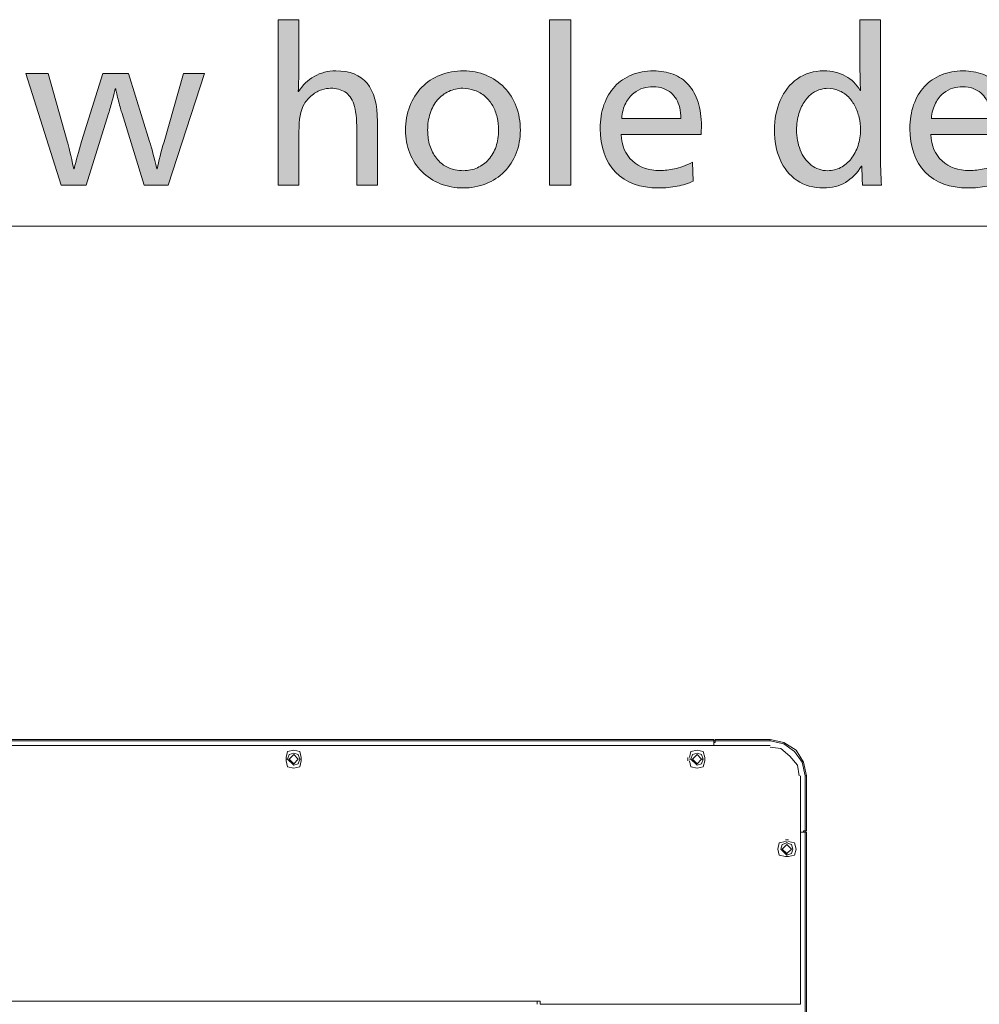
# Model space of a CAD drawing. Units: millimetres. Extents: x -39 to 249, y 47 to 250.
# Drawn here: x 208 to 221, y 155 to 169 of the extents above; entities that cross this region are included whole.
import ezdxf

# ---------------------------------------------------------------- set-up
doc = ezdxf.new("R2010")
doc.units = ezdxf.units.MM
doc.header["$MEASUREMENT"] = 0
doc.layers.add('DIM', color=7, linetype='Continuous', lineweight=0)
doc.layers.add('OPTION', color=7, linetype='Continuous', lineweight=0)

# ---------------------------------------------------------------- blocks, each defined once
blk = doc.blocks.new('Block_8')
at = {"layer": 'DIM', "transparency": 33554687}
h = blk.add_hatch(color=7, dxfattribs=at)
h.dxf.hatch_style = 2
edge = h.paths.add_edge_path()
edge.add_spline(control_points=[(212.841, 166.439), (212.841, 166.439), (212.841, 167.206), (212.841, 167.206), (212.841, 167.366), (212.827, 167.486), (212.8, 167.566), (212.773, 167.646), (212.731, 167.703), (212.675, 167.737), (212.62, 167.771), (212.554, 167.788), (212.477, 167.788), (212.441, 167.788), (212.4, 167.781), (212.355, 167.768), (212.31, 167.755), (212.265, 167.73), (212.22, 167.694), (212.174, 167.659), (212.137, 167.616), (212.107, 167.567), (212.06, 167.481), (212.036, 167.353), (212.036, 167.184), (212.036, 167.184), (212.036, 166.439), (212.036, 166.439), (212.036, 166.439), (211.746, 166.439), (211.746, 166.439), (211.746, 166.439), (211.746, 168.741), (211.746, 168.741), (211.746, 168.741), (212.036, 168.741), (212.036, 168.741), (212.036, 168.741), (212.036, 168.146), (212.036, 168.146), (212.036, 167.986), (212.033, 167.852), (212.025, 167.742), (212.025, 167.742), (212.03, 167.742), (212.03, 167.742), (212.087, 167.831), (212.16, 167.901), (212.249, 167.953), (212.339, 168.004), (212.438, 168.03), (212.547, 168.03), (212.743, 168.03), (212.889, 167.973), (212.984, 167.857), (213.081, 167.741), (213.128, 167.565), (213.128, 167.328), (213.128, 167.328), (213.128, 166.439), (213.128, 166.439), (213.128, 166.439), (212.841, 166.439), (212.841, 166.439)], knot_values=[0, 0, 0, 0, 1, 1, 1, 2, 2, 2, 3, 3, 3, 4, 4, 4, 5, 5, 5, 6, 6, 6, 7, 7, 7, 8, 8, 8, 9, 9, 9, 10, 10, 10, 11, 11, 11, 12, 12, 12, 13, 13, 13, 14, 14, 14, 15, 15, 15, 16, 16, 16, 17, 17, 17, 18, 18, 18, 19, 19, 19, 20, 20, 20, 21, 21, 21, 21], degree=3, periodic=0)
h = blk.add_hatch(color=7, dxfattribs=at)
h.dxf.hatch_style = 2
edge = h.paths.add_edge_path()
edge.add_spline(control_points=[(215.522, 166.439), (215.522, 166.439), (215.522, 168.741), (215.522, 168.741), (215.522, 168.741), (215.815, 168.741), (215.815, 168.741), (215.815, 168.741), (215.815, 166.439), (215.815, 166.439), (215.815, 166.439), (215.522, 166.439), (215.522, 166.439)], knot_values=[0, 0, 0, 0, 1, 1, 1, 2, 2, 2, 3, 3, 3, 4, 4, 4, 4], degree=3, periodic=0)
h = blk.add_hatch(color=7, dxfattribs=at)
h.dxf.hatch_style = 2
edge = h.paths.add_edge_path()
edge.add_spline(control_points=[(219.391, 167.788), (219.362, 167.788), (219.33, 167.783), (219.292, 167.773), (219.254, 167.764), (219.217, 167.746), (219.179, 167.72), (219.141, 167.693), (219.106, 167.657), (219.072, 167.611), (219.038, 167.565), (219.01, 167.507), (218.989, 167.436), (218.967, 167.366), (218.956, 167.29), (218.956, 167.209), (218.956, 167.109), (218.973, 167.016), (219.007, 166.93), (219.041, 166.843), (219.092, 166.773), (219.159, 166.721), (219.227, 166.668), (219.304, 166.642), (219.391, 166.642), (219.453, 166.642), (219.512, 166.656), (219.568, 166.685), (219.625, 166.715), (219.674, 166.756), (219.715, 166.808), (219.756, 166.861), (219.788, 166.922), (219.811, 166.992), (219.834, 167.061), (219.845, 167.134), (219.845, 167.209), (219.845, 167.269), (219.838, 167.327), (219.825, 167.383), (219.812, 167.438), (219.794, 167.489), (219.77, 167.536), (219.747, 167.583), (219.715, 167.627), (219.676, 167.668), (219.636, 167.708), (219.591, 167.738), (219.539, 167.758), (219.487, 167.778), (219.438, 167.788), (219.391, 167.788)], knot_values=[0, 0, 0, 0, 1, 1, 1, 2, 2, 2, 3, 3, 3, 4, 4, 4, 5, 5, 5, 6, 6, 6, 7, 7, 7, 8, 8, 8, 9, 9, 9, 10, 10, 10, 11, 11, 11, 12, 12, 12, 13, 13, 13, 14, 14, 14, 15, 15, 15, 16, 16, 16, 17, 17, 17, 17], degree=3, periodic=0)
edge = h.paths.add_edge_path()
edge.add_spline(control_points=[(219.873, 166.439), (219.868, 166.521), (219.865, 166.611), (219.865, 166.707), (219.865, 166.707), (219.859, 166.707), (219.859, 166.707), (219.797, 166.607), (219.723, 166.531), (219.636, 166.479), (219.55, 166.428), (219.448, 166.402), (219.331, 166.402), (219.19, 166.402), (219.067, 166.437), (218.962, 166.508), (218.856, 166.578), (218.778, 166.675), (218.726, 166.797), (218.674, 166.919), (218.648, 167.056), (218.648, 167.206), (218.648, 167.357), (218.675, 167.495), (218.729, 167.62), (218.783, 167.745), (218.862, 167.845), (218.967, 167.919), (219.073, 167.993), (219.195, 168.03), (219.334, 168.03), (219.447, 168.03), (219.548, 168.006), (219.636, 167.958), (219.725, 167.91), (219.792, 167.844), (219.839, 167.759), (219.839, 167.759), (219.845, 167.759), (219.845, 167.759), (219.839, 167.855), (219.837, 167.984), (219.837, 168.146), (219.837, 168.146), (219.837, 168.741), (219.837, 168.741), (219.837, 168.741), (220.122, 168.741), (220.122, 168.741), (220.122, 168.741), (220.122, 166.907), (220.122, 166.907), (220.122, 166.725), (220.127, 166.568), (220.138, 166.439), (220.138, 166.439), (219.873, 166.439), (219.873, 166.439)], knot_values=[0, 0, 0, 0, 1, 1, 1, 2, 2, 2, 3, 3, 3, 4, 4, 4, 5, 5, 5, 6, 6, 6, 7, 7, 7, 8, 8, 8, 9, 9, 9, 10, 10, 10, 11, 11, 11, 12, 12, 12, 13, 13, 13, 14, 14, 14, 15, 15, 15, 16, 16, 16, 17, 17, 17, 18, 18, 18, 19, 19, 19, 19], degree=3, periodic=0)
h = blk.add_hatch(color=7, dxfattribs=at)
h.dxf.hatch_style = 2
edge = h.paths.add_edge_path()
edge.add_spline(control_points=[(208.238, 167.994), (208.238, 167.994), (208.551, 167.994), (208.551, 167.994), (208.551, 167.994), (208.813, 167.051), (208.813, 167.051), (208.834, 166.983), (208.864, 166.856), (208.904, 166.67), (208.904, 166.67), (208.91, 166.67), (208.91, 166.67), (208.938, 166.783), (208.973, 166.909), (209.014, 167.048), (209.014, 167.048), (209.31, 167.994), (209.31, 167.994), (209.31, 167.994), (209.666, 167.994), (209.666, 167.994), (209.666, 167.994), (209.959, 167.048), (209.959, 167.048), (209.988, 166.958), (210.021, 166.832), (210.061, 166.67), (210.061, 166.67), (210.066, 166.67), (210.066, 166.67), (210.087, 166.775), (210.118, 166.9), (210.16, 167.045), (210.16, 167.045), (210.433, 167.994), (210.433, 167.994), (210.433, 167.994), (210.721, 167.994), (210.721, 167.994), (210.721, 167.994), (210.219, 166.439), (210.219, 166.439), (210.219, 166.439), (209.883, 166.439), (209.883, 166.439), (209.883, 166.439), (209.576, 167.438), (209.576, 167.438), (209.564, 167.475), (209.549, 167.532), (209.529, 167.608), (209.509, 167.685), (209.496, 167.742), (209.488, 167.782), (209.488, 167.782), (209.479, 167.782), (209.479, 167.782), (209.474, 167.752), (209.461, 167.701), (209.443, 167.628), (209.424, 167.556), (209.406, 167.492), (209.389, 167.438), (209.389, 167.438), (209.079, 166.439), (209.079, 166.439), (209.079, 166.439), (208.732, 166.439), (208.732, 166.439), (208.732, 166.439), (208.238, 167.994), (208.238, 167.994)], knot_values=[0, 0, 0, 0, 1, 1, 1, 2, 2, 2, 3, 3, 3, 4, 4, 4, 5, 5, 5, 6, 6, 6, 7, 7, 7, 8, 8, 8, 9, 9, 9, 10, 10, 10, 11, 11, 11, 12, 12, 12, 13, 13, 13, 14, 14, 14, 15, 15, 15, 16, 16, 16, 17, 17, 17, 18, 18, 18, 19, 19, 19, 20, 20, 20, 21, 21, 21, 22, 22, 22, 23, 23, 23, 24, 24, 24, 24], degree=3, periodic=0)
h = blk.add_hatch(color=7, dxfattribs=at)
h.dxf.hatch_style = 2
edge = h.paths.add_edge_path()
edge.add_spline(control_points=[(214.813, 167.206), (214.813, 167.268), (214.806, 167.328), (214.792, 167.385), (214.778, 167.443), (214.758, 167.495), (214.731, 167.542), (214.705, 167.589), (214.67, 167.632), (214.627, 167.672), (214.584, 167.711), (214.534, 167.741), (214.478, 167.759), (214.421, 167.778), (214.367, 167.788), (214.314, 167.788), (214.244, 167.788), (214.179, 167.773), (214.119, 167.745), (214.059, 167.717), (214.007, 167.677), (213.962, 167.625), (213.918, 167.574), (213.884, 167.511), (213.861, 167.439), (213.837, 167.367), (213.826, 167.289), (213.826, 167.206), (213.826, 167.144), (213.834, 167.081), (213.849, 167.016), (213.866, 166.951), (213.893, 166.891), (213.933, 166.835), (213.972, 166.78), (214.017, 166.738), (214.067, 166.71), (214.117, 166.681), (214.163, 166.663), (214.207, 166.654), (214.25, 166.646), (214.288, 166.642), (214.322, 166.642), (214.392, 166.642), (214.457, 166.655), (214.517, 166.683), (214.577, 166.71), (214.629, 166.748), (214.674, 166.798), (214.718, 166.848), (214.752, 166.908), (214.777, 166.978), (214.801, 167.047), (214.813, 167.123), (214.813, 167.206)], knot_values=[0, 0, 0, 0, 1, 1, 1, 2, 2, 2, 3, 3, 3, 4, 4, 4, 5, 5, 5, 6, 6, 6, 7, 7, 7, 8, 8, 8, 9, 9, 9, 10, 10, 10, 11, 11, 11, 12, 12, 12, 13, 13, 13, 14, 14, 14, 15, 15, 15, 16, 16, 16, 17, 17, 17, 18, 18, 18, 18], degree=3, periodic=0)
edge = h.paths.add_edge_path()
edge.add_spline(control_points=[(215.115, 167.206), (215.115, 167.091), (215.096, 166.984), (215.058, 166.885), (215.019, 166.785), (214.964, 166.699), (214.892, 166.628), (214.821, 166.556), (214.736, 166.501), (214.637, 166.461), (214.538, 166.422), (214.431, 166.402), (214.317, 166.402), (214.206, 166.402), (214.101, 166.422), (214.002, 166.461), (213.903, 166.501), (213.817, 166.557), (213.745, 166.629), (213.673, 166.701), (213.617, 166.788), (213.577, 166.887), (213.538, 166.987), (213.518, 167.093), (213.518, 167.206), (213.518, 167.325), (213.538, 167.435), (213.577, 167.538), (213.617, 167.64), (213.672, 167.728), (213.744, 167.802), (213.815, 167.875), (213.901, 167.932), (214.001, 167.971), (214.1, 168.011), (214.208, 168.03), (214.325, 168.03), (214.436, 168.03), (214.541, 168.01), (214.638, 167.97), (214.736, 167.929), (214.821, 167.872), (214.892, 167.799), (214.964, 167.726), (215.019, 167.637), (215.058, 167.535), (215.096, 167.432), (215.115, 167.323), (215.115, 167.206)], knot_values=[0, 0, 0, 0, 1, 1, 1, 2, 2, 2, 3, 3, 3, 4, 4, 4, 5, 5, 5, 6, 6, 6, 7, 7, 7, 8, 8, 8, 9, 9, 9, 10, 10, 10, 11, 11, 11, 12, 12, 12, 13, 13, 13, 14, 14, 14, 15, 15, 15, 16, 16, 16, 16], degree=3, periodic=0)
h = blk.add_hatch(color=7, dxfattribs=at)
h.dxf.hatch_style = 2
edge = h.paths.add_edge_path()
edge.add_spline(control_points=[(217.348, 167.367), (217.348, 167.422), (217.342, 167.471), (217.331, 167.517), (217.319, 167.562), (217.304, 167.602), (217.284, 167.637), (217.265, 167.671), (217.24, 167.701), (217.211, 167.726), (217.182, 167.75), (217.146, 167.77), (217.104, 167.786), (217.061, 167.802), (217.012, 167.81), (216.956, 167.81), (216.914, 167.81), (216.87, 167.804), (216.824, 167.79), (216.778, 167.777), (216.734, 167.754), (216.692, 167.72), (216.649, 167.686), (216.612, 167.64), (216.581, 167.582), (216.55, 167.523), (216.531, 167.452), (216.524, 167.367), (216.524, 167.367), (217.348, 167.367), (217.348, 167.367)], knot_values=[0, 0, 0, 0, 1, 1, 1, 2, 2, 2, 3, 3, 3, 4, 4, 4, 5, 5, 5, 6, 6, 6, 7, 7, 7, 8, 8, 8, 9, 9, 9, 10, 10, 10, 10], degree=3, periodic=0)
edge = h.paths.add_edge_path()
edge.add_spline(control_points=[(216.515, 167.147), (216.523, 166.991), (216.575, 166.868), (216.673, 166.779), (216.771, 166.689), (216.899, 166.645), (217.057, 166.645), (217.119, 166.645), (217.186, 166.652), (217.259, 166.667), (217.331, 166.682), (217.415, 166.713), (217.511, 166.76), (217.511, 166.76), (217.52, 166.498), (217.52, 166.498), (217.45, 166.466), (217.376, 166.442), (217.296, 166.426), (217.215, 166.41), (217.13, 166.402), (217.037, 166.402), (216.781, 166.402), (216.582, 166.475), (216.439, 166.622), (216.296, 166.769), (216.225, 166.971), (216.225, 167.229), (216.225, 167.347), (216.242, 167.457), (216.278, 167.558), (216.314, 167.658), (216.364, 167.743), (216.429, 167.813), (216.494, 167.883), (216.572, 167.936), (216.665, 167.974), (216.757, 168.011), (216.857, 168.03), (216.964, 168.03), (217.065, 168.03), (217.158, 168.014), (217.24, 167.982), (217.323, 167.95), (217.394, 167.902), (217.452, 167.838), (217.511, 167.774), (217.555, 167.693), (217.586, 167.596), (217.617, 167.498), (217.633, 167.386), (217.633, 167.26), (217.633, 167.226), (217.631, 167.188), (217.627, 167.147), (217.627, 167.147), (216.515, 167.147), (216.515, 167.147)], knot_values=[0, 0, 0, 0, 1, 1, 1, 2, 2, 2, 3, 3, 3, 4, 4, 4, 5, 5, 5, 6, 6, 6, 7, 7, 7, 8, 8, 8, 9, 9, 9, 10, 10, 10, 11, 11, 11, 12, 12, 12, 13, 13, 13, 14, 14, 14, 15, 15, 15, 16, 16, 16, 17, 17, 17, 18, 18, 18, 19, 19, 19, 19], degree=3, periodic=0)
h = blk.add_hatch(color=7, dxfattribs=at)
h.dxf.hatch_style = 2
edge = h.paths.add_edge_path()
edge.add_spline(control_points=[(221.654, 167.367), (221.654, 167.422), (221.648, 167.471), (221.637, 167.517), (221.626, 167.562), (221.61, 167.602), (221.591, 167.637), (221.571, 167.671), (221.547, 167.701), (221.517, 167.726), (221.488, 167.75), (221.452, 167.77), (221.41, 167.786), (221.368, 167.802), (221.318, 167.81), (221.262, 167.81), (221.22, 167.81), (221.176, 167.804), (221.131, 167.79), (221.085, 167.777), (221.04, 167.754), (220.998, 167.72), (220.956, 167.686), (220.919, 167.64), (220.888, 167.582), (220.857, 167.523), (220.838, 167.452), (220.83, 167.367), (220.83, 167.367), (221.654, 167.367), (221.654, 167.367)], knot_values=[0, 0, 0, 0, 1, 1, 1, 2, 2, 2, 3, 3, 3, 4, 4, 4, 5, 5, 5, 6, 6, 6, 7, 7, 7, 8, 8, 8, 9, 9, 9, 10, 10, 10, 10], degree=3, periodic=0)
edge = h.paths.add_edge_path()
edge.add_spline(control_points=[(220.822, 167.147), (220.829, 166.991), (220.882, 166.868), (220.979, 166.779), (221.077, 166.689), (221.205, 166.645), (221.363, 166.645), (221.426, 166.645), (221.493, 166.652), (221.565, 166.667), (221.637, 166.682), (221.722, 166.713), (221.818, 166.76), (221.818, 166.76), (221.826, 166.498), (221.826, 166.498), (221.757, 166.466), (221.682, 166.442), (221.602, 166.426), (221.522, 166.41), (221.436, 166.402), (221.344, 166.402), (221.088, 166.402), (220.888, 166.475), (220.745, 166.622), (220.602, 166.769), (220.531, 166.971), (220.531, 167.229), (220.531, 167.347), (220.549, 167.457), (220.584, 167.558), (220.62, 167.658), (220.67, 167.743), (220.736, 167.813), (220.8, 167.883), (220.879, 167.936), (220.971, 167.974), (221.063, 168.011), (221.163, 168.03), (221.27, 168.03), (221.372, 168.03), (221.464, 168.014), (221.547, 167.982), (221.63, 167.95), (221.7, 167.902), (221.758, 167.838), (221.817, 167.774), (221.861, 167.693), (221.892, 167.596), (221.924, 167.498), (221.939, 167.386), (221.939, 167.26), (221.939, 167.226), (221.937, 167.188), (221.933, 167.147), (221.933, 167.147), (220.822, 167.147), (220.822, 167.147)], knot_values=[0, 0, 0, 0, 1, 1, 1, 2, 2, 2, 3, 3, 3, 4, 4, 4, 5, 5, 5, 6, 6, 6, 7, 7, 7, 8, 8, 8, 9, 9, 9, 10, 10, 10, 11, 11, 11, 12, 12, 12, 13, 13, 13, 14, 14, 14, 15, 15, 15, 16, 16, 16, 17, 17, 17, 18, 18, 18, 19, 19, 19, 19], degree=3, periodic=0)
at = {"layer": 'DIM'}
for points, knots in [([(212.841, 166.439), (212.841, 166.439), (212.841, 167.206), (212.841, 167.206), (212.841, 167.366), (212.827, 167.486), (212.8, 167.566), (212.773, 167.646), (212.731, 167.703), (212.675, 167.737), (212.62, 167.771), (212.554, 167.788), (212.477, 167.788), (212.441, 167.788), (212.4, 167.781), (212.355, 167.768), (212.31, 167.755), (212.265, 167.73), (212.22, 167.694), (212.174, 167.659), (212.137, 167.616), (212.107, 167.567), (212.06, 167.481), (212.036, 167.353), (212.036, 167.184), (212.036, 167.184), (212.036, 166.439), (212.036, 166.439), (212.036, 166.439), (211.746, 166.439), (211.746, 166.439), (211.746, 166.439), (211.746, 168.741), (211.746, 168.741), (211.746, 168.741), (212.036, 168.741), (212.036, 168.741), (212.036, 168.741), (212.036, 168.146), (212.036, 168.146), (212.036, 167.986), (212.033, 167.852), (212.025, 167.742), (212.025, 167.742), (212.03, 167.742), (212.03, 167.742), (212.087, 167.831), (212.16, 167.901), (212.249, 167.953), (212.339, 168.004), (212.438, 168.03), (212.547, 168.03), (212.743, 168.03), (212.889, 167.973), (212.984, 167.857), (213.081, 167.741), (213.128, 167.565), (213.128, 167.328), (213.128, 167.328), (213.128, 166.439), (213.128, 166.439), (213.128, 166.439), (212.841, 166.439), (212.841, 166.439)], [0, 0, 0, 0, 1, 1, 1, 2, 2, 2, 3, 3, 3, 4, 4, 4, 5, 5, 5, 6, 6, 6, 7, 7, 7, 8, 8, 8, 9, 9, 9, 10, 10, 10, 11, 11, 11, 12, 12, 12, 13, 13, 13, 14, 14, 14, 15, 15, 15, 16, 16, 16, 17, 17, 17, 18, 18, 18, 19, 19, 19, 20, 20, 20, 21, 21, 21, 21]), ([(215.522, 166.439), (215.522, 166.439), (215.522, 168.741), (215.522, 168.741), (215.522, 168.741), (215.815, 168.741), (215.815, 168.741), (215.815, 168.741), (215.815, 166.439), (215.815, 166.439), (215.815, 166.439), (215.522, 166.439), (215.522, 166.439)], [0, 0, 0, 0, 1, 1, 1, 2, 2, 2, 3, 3, 3, 4, 4, 4, 4]), ([(219.873, 166.439), (219.868, 166.521), (219.865, 166.611), (219.865, 166.707), (219.865, 166.707), (219.859, 166.707), (219.859, 166.707), (219.797, 166.607), (219.723, 166.531), (219.636, 166.479), (219.55, 166.428), (219.448, 166.402), (219.331, 166.402), (219.19, 166.402), (219.067, 166.437), (218.962, 166.508), (218.856, 166.578), (218.778, 166.675), (218.726, 166.797), (218.674, 166.919), (218.648, 167.056), (218.648, 167.206), (218.648, 167.357), (218.675, 167.495), (218.729, 167.62), (218.783, 167.745), (218.862, 167.845), (218.967, 167.919), (219.073, 167.993), (219.195, 168.03), (219.334, 168.03), (219.447, 168.03), (219.548, 168.006), (219.636, 167.958), (219.725, 167.91), (219.792, 167.844), (219.839, 167.759), (219.839, 167.759), (219.845, 167.759), (219.845, 167.759), (219.839, 167.855), (219.837, 167.984), (219.837, 168.146), (219.837, 168.146), (219.837, 168.741), (219.837, 168.741), (219.837, 168.741), (220.122, 168.741), (220.122, 168.741), (220.122, 168.741), (220.122, 166.907), (220.122, 166.907), (220.122, 166.725), (220.127, 166.568), (220.138, 166.439), (220.138, 166.439), (219.873, 166.439), (219.873, 166.439)], [0, 0, 0, 0, 1, 1, 1, 2, 2, 2, 3, 3, 3, 4, 4, 4, 5, 5, 5, 6, 6, 6, 7, 7, 7, 8, 8, 8, 9, 9, 9, 10, 10, 10, 11, 11, 11, 12, 12, 12, 13, 13, 13, 14, 14, 14, 15, 15, 15, 16, 16, 16, 17, 17, 17, 18, 18, 18, 19, 19, 19, 19]), ([(208.238, 167.994), (208.238, 167.994), (208.551, 167.994), (208.551, 167.994), (208.551, 167.994), (208.813, 167.051), (208.813, 167.051), (208.834, 166.983), (208.864, 166.856), (208.904, 166.67), (208.904, 166.67), (208.91, 166.67), (208.91, 166.67), (208.938, 166.783), (208.973, 166.909), (209.014, 167.048), (209.014, 167.048), (209.31, 167.994), (209.31, 167.994), (209.31, 167.994), (209.666, 167.994), (209.666, 167.994), (209.666, 167.994), (209.959, 167.048), (209.959, 167.048), (209.988, 166.958), (210.021, 166.832), (210.061, 166.67), (210.061, 166.67), (210.066, 166.67), (210.066, 166.67), (210.087, 166.775), (210.118, 166.9), (210.16, 167.045), (210.16, 167.045), (210.433, 167.994), (210.433, 167.994), (210.433, 167.994), (210.721, 167.994), (210.721, 167.994), (210.721, 167.994), (210.219, 166.439), (210.219, 166.439), (210.219, 166.439), (209.883, 166.439), (209.883, 166.439), (209.883, 166.439), (209.576, 167.438), (209.576, 167.438), (209.564, 167.475), (209.549, 167.532), (209.529, 167.608), (209.509, 167.685), (209.496, 167.742), (209.488, 167.782), (209.488, 167.782), (209.479, 167.782), (209.479, 167.782), (209.474, 167.752), (209.461, 167.701), (209.443, 167.628), (209.424, 167.556), (209.406, 167.492), (209.389, 167.438), (209.389, 167.438), (209.079, 166.439), (209.079, 166.439), (209.079, 166.439), (208.732, 166.439), (208.732, 166.439), (208.732, 166.439), (208.238, 167.994), (208.238, 167.994)], [0, 0, 0, 0, 1, 1, 1, 2, 2, 2, 3, 3, 3, 4, 4, 4, 5, 5, 5, 6, 6, 6, 7, 7, 7, 8, 8, 8, 9, 9, 9, 10, 10, 10, 11, 11, 11, 12, 12, 12, 13, 13, 13, 14, 14, 14, 15, 15, 15, 16, 16, 16, 17, 17, 17, 18, 18, 18, 19, 19, 19, 20, 20, 20, 21, 21, 21, 22, 22, 22, 23, 23, 23, 24, 24, 24, 24]), ([(215.115, 167.206), (215.115, 167.091), (215.096, 166.984), (215.058, 166.885), (215.019, 166.785), (214.964, 166.699), (214.892, 166.628), (214.821, 166.556), (214.736, 166.501), (214.637, 166.461), (214.538, 166.422), (214.431, 166.402), (214.317, 166.402), (214.206, 166.402), (214.101, 166.422), (214.002, 166.461), (213.903, 166.501), (213.817, 166.557), (213.745, 166.629), (213.673, 166.701), (213.617, 166.788), (213.577, 166.887), (213.538, 166.987), (213.518, 167.093), (213.518, 167.206), (213.518, 167.325), (213.538, 167.435), (213.577, 167.538), (213.617, 167.64), (213.672, 167.728), (213.744, 167.802), (213.815, 167.875), (213.901, 167.932), (214.001, 167.971), (214.1, 168.011), (214.208, 168.03), (214.325, 168.03), (214.436, 168.03), (214.541, 168.01), (214.638, 167.97), (214.736, 167.929), (214.821, 167.872), (214.892, 167.799), (214.964, 167.726), (215.019, 167.637), (215.058, 167.535), (215.096, 167.432), (215.115, 167.323), (215.115, 167.206)], [0, 0, 0, 0, 1, 1, 1, 2, 2, 2, 3, 3, 3, 4, 4, 4, 5, 5, 5, 6, 6, 6, 7, 7, 7, 8, 8, 8, 9, 9, 9, 10, 10, 10, 11, 11, 11, 12, 12, 12, 13, 13, 13, 14, 14, 14, 15, 15, 15, 16, 16, 16, 16]), ([(216.515, 167.147), (216.523, 166.991), (216.575, 166.868), (216.673, 166.779), (216.771, 166.689), (216.899, 166.645), (217.057, 166.645), (217.119, 166.645), (217.186, 166.652), (217.259, 166.667), (217.331, 166.682), (217.415, 166.713), (217.511, 166.76), (217.511, 166.76), (217.52, 166.498), (217.52, 166.498), (217.45, 166.466), (217.376, 166.442), (217.296, 166.426), (217.215, 166.41), (217.13, 166.402), (217.037, 166.402), (216.781, 166.402), (216.582, 166.475), (216.439, 166.622), (216.296, 166.769), (216.225, 166.971), (216.225, 167.229), (216.225, 167.347), (216.242, 167.457), (216.278, 167.558), (216.314, 167.658), (216.364, 167.743), (216.429, 167.813), (216.494, 167.883), (216.572, 167.936), (216.665, 167.974), (216.757, 168.011), (216.857, 168.03), (216.964, 168.03), (217.065, 168.03), (217.158, 168.014), (217.24, 167.982), (217.323, 167.95), (217.394, 167.902), (217.452, 167.838), (217.511, 167.774), (217.555, 167.693), (217.586, 167.596), (217.617, 167.498), (217.633, 167.386), (217.633, 167.26), (217.633, 167.226), (217.631, 167.188), (217.627, 167.147), (217.627, 167.147), (216.515, 167.147), (216.515, 167.147)], [0, 0, 0, 0, 1, 1, 1, 2, 2, 2, 3, 3, 3, 4, 4, 4, 5, 5, 5, 6, 6, 6, 7, 7, 7, 8, 8, 8, 9, 9, 9, 10, 10, 10, 11, 11, 11, 12, 12, 12, 13, 13, 13, 14, 14, 14, 15, 15, 15, 16, 16, 16, 17, 17, 17, 18, 18, 18, 19, 19, 19, 19]), ([(220.822, 167.147), (220.829, 166.991), (220.882, 166.868), (220.979, 166.779), (221.077, 166.689), (221.205, 166.645), (221.363, 166.645), (221.426, 166.645), (221.493, 166.652), (221.565, 166.667), (221.637, 166.682), (221.722, 166.713), (221.818, 166.76), (221.818, 166.76), (221.826, 166.498), (221.826, 166.498), (221.757, 166.466), (221.682, 166.442), (221.602, 166.426), (221.522, 166.41), (221.436, 166.402), (221.344, 166.402), (221.088, 166.402), (220.888, 166.475), (220.745, 166.622), (220.602, 166.769), (220.531, 166.971), (220.531, 167.229), (220.531, 167.347), (220.549, 167.457), (220.584, 167.558), (220.62, 167.658), (220.67, 167.743), (220.736, 167.813), (220.8, 167.883), (220.879, 167.936), (220.971, 167.974), (221.063, 168.011), (221.163, 168.03), (221.27, 168.03), (221.372, 168.03), (221.464, 168.014), (221.547, 167.982), (221.63, 167.95), (221.7, 167.902), (221.758, 167.838), (221.817, 167.774), (221.861, 167.693), (221.892, 167.596), (221.924, 167.498), (221.939, 167.386), (221.939, 167.26), (221.939, 167.226), (221.937, 167.188), (221.933, 167.147), (221.933, 167.147), (220.822, 167.147), (220.822, 167.147)], [0, 0, 0, 0, 1, 1, 1, 2, 2, 2, 3, 3, 3, 4, 4, 4, 5, 5, 5, 6, 6, 6, 7, 7, 7, 8, 8, 8, 9, 9, 9, 10, 10, 10, 11, 11, 11, 12, 12, 12, 13, 13, 13, 14, 14, 14, 15, 15, 15, 16, 16, 16, 17, 17, 17, 18, 18, 18, 19, 19, 19, 19]), ([(214.813, 167.206), (214.813, 167.268), (214.806, 167.328), (214.792, 167.385), (214.778, 167.443), (214.758, 167.495), (214.731, 167.542), (214.705, 167.589), (214.67, 167.632), (214.627, 167.672), (214.584, 167.711), (214.534, 167.741), (214.478, 167.759), (214.421, 167.778), (214.367, 167.788), (214.314, 167.788), (214.244, 167.788), (214.179, 167.773), (214.119, 167.745), (214.059, 167.717), (214.007, 167.677), (213.962, 167.625), (213.918, 167.574), (213.884, 167.511), (213.861, 167.439), (213.837, 167.367), (213.826, 167.289), (213.826, 167.206), (213.826, 167.144), (213.834, 167.081), (213.849, 167.016), (213.866, 166.951), (213.893, 166.891), (213.933, 166.835), (213.972, 166.78), (214.017, 166.738), (214.067, 166.71), (214.117, 166.681), (214.163, 166.663), (214.207, 166.654), (214.25, 166.646), (214.288, 166.642), (214.322, 166.642), (214.392, 166.642), (214.457, 166.655), (214.517, 166.683), (214.577, 166.71), (214.629, 166.748), (214.674, 166.798), (214.718, 166.848), (214.752, 166.908), (214.777, 166.978), (214.801, 167.047), (214.813, 167.123), (214.813, 167.206)], [0, 0, 0, 0, 1, 1, 1, 2, 2, 2, 3, 3, 3, 4, 4, 4, 5, 5, 5, 6, 6, 6, 7, 7, 7, 8, 8, 8, 9, 9, 9, 10, 10, 10, 11, 11, 11, 12, 12, 12, 13, 13, 13, 14, 14, 14, 15, 15, 15, 16, 16, 16, 17, 17, 17, 18, 18, 18, 18]), ([(217.348, 167.367), (217.348, 167.422), (217.342, 167.471), (217.331, 167.517), (217.319, 167.562), (217.304, 167.602), (217.284, 167.637), (217.265, 167.671), (217.24, 167.701), (217.211, 167.726), (217.182, 167.75), (217.146, 167.77), (217.104, 167.786), (217.061, 167.802), (217.012, 167.81), (216.956, 167.81), (216.914, 167.81), (216.87, 167.804), (216.824, 167.79), (216.778, 167.777), (216.734, 167.754), (216.692, 167.72), (216.649, 167.686), (216.612, 167.64), (216.581, 167.582), (216.55, 167.523), (216.531, 167.452), (216.524, 167.367), (216.524, 167.367), (217.348, 167.367), (217.348, 167.367)], [0, 0, 0, 0, 1, 1, 1, 2, 2, 2, 3, 3, 3, 4, 4, 4, 5, 5, 5, 6, 6, 6, 7, 7, 7, 8, 8, 8, 9, 9, 9, 10, 10, 10, 10]), ([(219.391, 167.788), (219.362, 167.788), (219.33, 167.783), (219.292, 167.773), (219.254, 167.764), (219.217, 167.746), (219.179, 167.72), (219.141, 167.693), (219.106, 167.657), (219.072, 167.611), (219.038, 167.565), (219.01, 167.507), (218.989, 167.436), (218.967, 167.366), (218.956, 167.29), (218.956, 167.209), (218.956, 167.109), (218.973, 167.016), (219.007, 166.93), (219.041, 166.843), (219.092, 166.773), (219.159, 166.721), (219.227, 166.668), (219.304, 166.642), (219.391, 166.642), (219.453, 166.642), (219.512, 166.656), (219.568, 166.685), (219.625, 166.715), (219.674, 166.756), (219.715, 166.808), (219.756, 166.861), (219.788, 166.922), (219.811, 166.992), (219.834, 167.061), (219.845, 167.134), (219.845, 167.209), (219.845, 167.269), (219.838, 167.327), (219.825, 167.383), (219.812, 167.438), (219.794, 167.489), (219.77, 167.536), (219.747, 167.583), (219.715, 167.627), (219.676, 167.668), (219.636, 167.708), (219.591, 167.738), (219.539, 167.758), (219.487, 167.778), (219.438, 167.788), (219.391, 167.788)], [0, 0, 0, 0, 1, 1, 1, 2, 2, 2, 3, 3, 3, 4, 4, 4, 5, 5, 5, 6, 6, 6, 7, 7, 7, 8, 8, 8, 9, 9, 9, 10, 10, 10, 11, 11, 11, 12, 12, 12, 13, 13, 13, 14, 14, 14, 15, 15, 15, 16, 16, 16, 17, 17, 17, 17]), ([(221.654, 167.367), (221.654, 167.422), (221.648, 167.471), (221.637, 167.517), (221.626, 167.562), (221.61, 167.602), (221.591, 167.637), (221.571, 167.671), (221.547, 167.701), (221.517, 167.726), (221.488, 167.75), (221.452, 167.77), (221.41, 167.786), (221.368, 167.802), (221.318, 167.81), (221.262, 167.81), (221.22, 167.81), (221.176, 167.804), (221.131, 167.79), (221.085, 167.777), (221.04, 167.754), (220.998, 167.72), (220.956, 167.686), (220.919, 167.64), (220.888, 167.582), (220.857, 167.523), (220.838, 167.452), (220.83, 167.367), (220.83, 167.367), (221.654, 167.367), (221.654, 167.367)], [0, 0, 0, 0, 1, 1, 1, 2, 2, 2, 3, 3, 3, 4, 4, 4, 5, 5, 5, 6, 6, 6, 7, 7, 7, 8, 8, 8, 9, 9, 9, 10, 10, 10, 10])]:
    blk.add_open_spline(points, degree=3, knots=knots, dxfattribs=at)
blk = doc.blocks.new('Block_7')
at = {"layer": 'DIM'}
blk.add_blockref('Block_8', (0, 0), dxfattribs=at)

msp = doc.modelspace()

# ---------------------------------------------------------------- linework, layer by layer
at = {"layer": 'OPTION', "color": 7, "lineweight": 9}
for p, q in [((217.805, 158.736), (134.62, 158.736)), ((206.185, 158.651), (218.588, 158.651)), ((217.805, 158.715), (217.805, 158.736)), ((217.805, 158.694), (217.805, 158.715)), ((217.826, 158.715), (217.805, 158.715)), ((217.805, 158.715), (217.805, 158.651)), ((217.805, 158.694), (217.826, 158.694)), ((217.805, 158.694), (217.805, 158.651)), ((218.588, 158.736), (217.826, 158.736)), ((217.826, 158.736), (217.826, 158.715)), ((217.826, 158.715), (217.826, 158.694)), ((218.588, 158.715), (217.826, 158.715)), ((218.588, 158.715), (218.588, 158.736)), ((211.963, 158.524), (211.899, 158.461)), ((212.026, 158.461), (211.963, 158.524)), ((217.572, 158.524), (217.509, 158.461)), ((217.636, 158.461), (217.572, 158.524)), ((211.857, 158.461), (211.857, 158.482)), ((211.878, 158.461), (211.857, 158.461)), ((211.857, 158.44), (211.857, 158.461)), ((211.899, 158.461), (211.963, 158.397)), ((211.963, 158.397), (212.026, 158.461)), ((212.048, 158.461), (212.069, 158.461)), ((212.069, 158.482), (212.069, 158.461)), ((212.069, 158.461), (212.069, 158.44)), ((217.445, 158.461), (217.445, 158.482)), ((217.445, 158.44), (217.445, 158.461)), ((217.488, 158.461), (217.466, 158.461)), ((217.487, 158.461), (217.572, 158.376)), ((217.509, 158.461), (217.572, 158.397)), ((217.572, 158.397), (217.636, 158.461)), ((217.636, 158.461), (217.657, 158.461)), ((217.678, 158.482), (217.678, 158.461)), ((217.678, 158.461), (217.678, 158.44)), ((219.012, 158.228), (219.012, 155.053)), ((219.075, 157.466), (219.075, 158.228)), ((219.096, 158.228), (219.075, 158.228)), ((219.096, 157.466), (219.096, 158.228)), ((219.054, 157.466), (219.075, 157.466)), ((219.075, 157.445), (219.054, 157.445)), ((219.075, 157.445), (219.075, 157.466)), ((219.075, 157.466), (219.096, 157.466)), ((219.096, 157.445), (219.075, 157.445)), ((219.096, 110.857), (219.096, 157.445)), ((218.8, 157.339), (218.821, 157.339)), ((218.821, 157.339), (218.842, 157.339)), ((218.821, 157.318), (218.821, 157.296)), ((218.736, 157.212), (218.821, 157.127)), ((218.821, 157.275), (218.757, 157.212)), ((218.757, 157.212), (218.821, 157.148)), ((218.821, 157.127), (218.821, 157.148)), ((218.842, 157.106), (218.8, 157.106)), ((137.075, 155.095), (215.35, 155.095)), ((215.35, 155.053), (215.35, 155.095)), ((215.35, 155.095), (215.392, 155.095)), ((215.392, 155.053), (215.392, 155.095)), ((219.012, 155.053), (215.392, 155.053))]:
    msp.add_line(p, q, dxfattribs=at)
for points in [[(191.792, 142.31), (197.104, 165.869), (239.509, 165.869)], [(217.805, 158.715), (134.62, 158.715), (134.62, 158.651)], [(219.096, 158.228), (219.054, 158.418), (218.948, 158.588), (218.779, 158.694), (218.588, 158.736)], [(218.588, 158.715), (218.779, 158.672), (218.927, 158.567), (219.033, 158.418), (219.075, 158.228)], [(212.069, 158.482), (212.048, 158.567), (211.963, 158.588), (211.878, 158.567), (211.857, 158.482)], [(211.963, 158.545), (211.9, 158.524), (211.878, 158.461)], [(212.048, 158.461), (212.027, 158.524), (211.963, 158.545)], [(217.678, 158.482), (217.657, 158.567), (217.572, 158.588), (217.487, 158.567), (217.466, 158.482)], [(217.572, 158.545), (217.509, 158.524), (217.487, 158.461)], [(217.657, 158.461), (217.636, 158.524), (217.572, 158.545)], [(218.99, 158.228), (218.969, 158.376), (218.863, 158.503), (218.736, 158.609), (218.588, 158.63)], [(211.857, 158.44), (211.878, 158.355), (211.963, 158.334), (212.048, 158.355), (212.069, 158.44)], [(211.878, 158.461), (211.963, 158.376), (212.027, 158.397), (212.048, 158.461)], [(217.466, 158.44), (217.487, 158.355), (217.572, 158.334), (217.657, 158.355), (217.678, 158.44)], [(217.572, 158.376), (217.636, 158.397), (217.657, 158.461)], [(219.075, 110.857), (219.075, 157.445), (219.011, 157.445)], [(219.012, 157.445), (219.054, 157.445), (219.054, 157.466)], [(218.8, 157.318), (218.715, 157.297), (218.694, 157.212), (218.715, 157.127), (218.8, 157.106)], [(218.821, 157.297), (218.757, 157.275), (218.736, 157.212)], [(218.906, 157.212), (218.884, 157.275), (218.821, 157.297)], [(218.842, 157.106), (218.927, 157.127), (218.948, 157.212), (218.927, 157.297), (218.842, 157.318)], [(218.821, 157.148), (218.884, 157.212), (218.821, 157.275)], [(218.821, 157.127), (218.884, 157.148), (218.906, 157.212)]]:
    msp.add_lwpolyline(points, dxfattribs=at)

# ---------------------------------------------------------------- block references
at = {"layer": 'DIM'}
msp.add_blockref('Block_7', (0, 0), dxfattribs=at)

doc.saveas('drawing.dxf')
